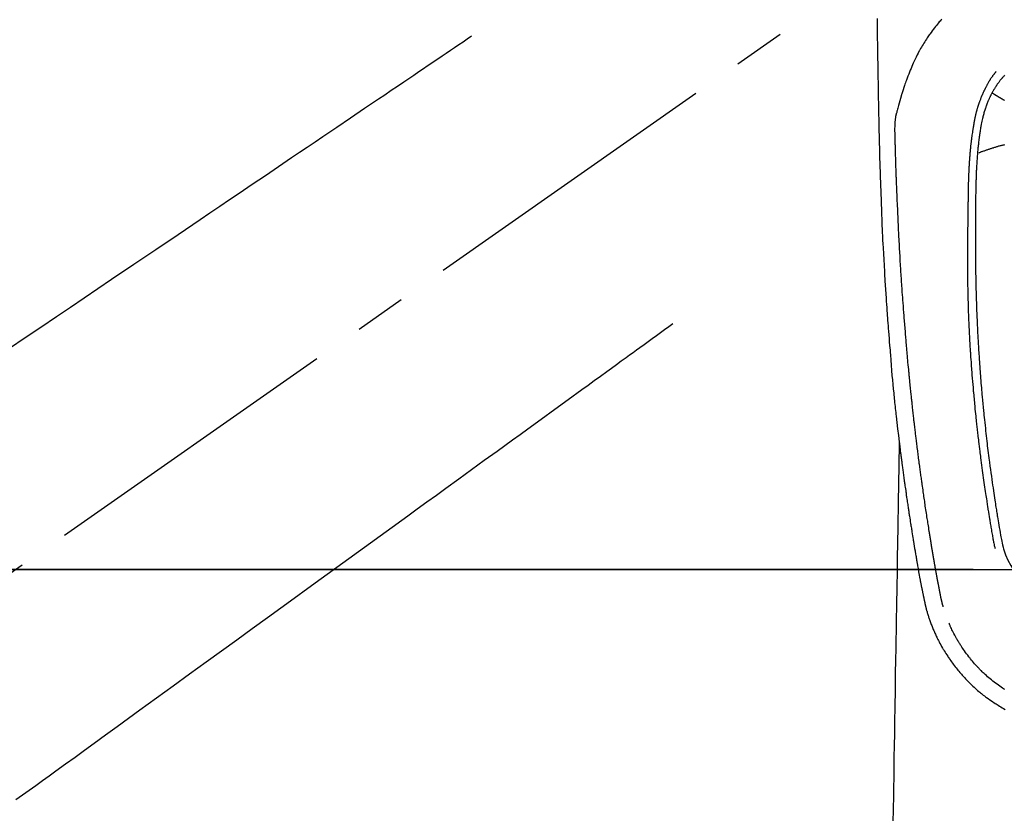
# Model space of a CAD drawing. Extents: x 0 to 26473, y -11045 to -2175.
# Drawn here: x 3048 to 3168, y -3941 to -3845 of the extents above; entities that cross this region are included whole.
import ezdxf

# ---------------------------------------------------------------- set-up
doc = ezdxf.new("R2010")
doc.units = 0
doc.header["$LTSCALE"] = 50
doc.header["$MEASUREMENT"] = 0
doc.linetypes.add('CENTER2', pattern=[1.125, 0.75, -0.125, 0.125, -0.125])
doc.linetypes.add('HIDDEN', pattern=[0.375, 0.25, -0.125])
doc.layers.get('0').update_dxf_attribs({"linetype": 'CONTINUOUS'})
doc.layers.get('DEFPOINTS').update_dxf_attribs({"color": 146, "linetype": 'CONTINUOUS'})
doc.layers.add('150-機器', color=8, linetype='CONTINUOUS')
doc.styles.add('KH001', font='txt')
doc.dimstyles.new('KH1xx015', dxfattribs={"dimscale": 10, "dimtxt": 3.8, "dimasz": 0.8, "dimexe": 0.3, "dimexo": 1.2, "dimgap": 0.5, "dimtad": 3, "dimdec": 1, "dimdsep": 46, "dimlunit": 6, "dimtxsty": 'KH001', "dimblk": 'DOT', "dimcen": 1, "dimdle": 1, "dimclrd": 256, "dimclre": 256, "dimclrt": 256, "dimadec": 0, "dimazin": 0, "dimtfac": 1, "dimtdec": 1, "dimtix": 1, "dimtmove": 2, "dimatfit": 3, "dimldrblk": 'CLOSEDBLANK', "dimfxl": 1, "dimtolj": 1, "dimtzin": 0, "dimlwd": -1, "dimlwe": -1, "dimarcsym": 0})

# ---------------------------------------------------------------- blocks, each defined once
blk = doc.blocks.new('_Dot')
at = {"color": 0, "linetype": 'ByBlock', "lineweight": -2}
blk.add_line((-0.5, 0), (-1, 0), dxfattribs=at)
at = {"color": 0, "linetype": 'ByBlock', "const_width": 0.5}
blk.add_lwpolyline([(-0.25, 0, 1), (0.25, 0, 1)], format="xyb", close=True, dxfattribs=at)
blk = doc.blocks.new('*D126')
at = {"layer": 'DEFPOINTS', "transparency": 16777216}
for p, q in [((3164.15, -3911.84), (3036.32, -3911.84)), ((3039.32, -3919.84), (3039.32, -4103.84)), ((3314.16, -4111.84), (3036.32, -4111.84))]:
    blk.add_line(p, q, dxfattribs=at)
at = {"layer": 'DEFPOINTS', "color": 0, "transparency": 16777216}
for p in [(3176.15, -3911.84), (3039.32, -4111.84), (3326.16, -4111.84)]:
    blk.add_point(p, dxfattribs=at)
at = {"layer": 'DEFPOINTS', "transparency": 16777216, "xscale": 8, "yscale": 8, "zscale": 8}
for p, rotation in [((3039.32, -3911.84), 90), ((3039.32, -4111.84), 270)]:
    blk.add_blockref('_Dot', p, dxfattribs=dict(at, rotation=rotation))
at = {"layer": 'DEFPOINTS', "transparency": 16777216, "insert": (3015.32, -4011.84), "char_height": 38, "attachment_point": 5, "rotation": 90, "style": 'KH001'}
blk.add_mtext('\\A1;200', dxfattribs=at)
blk = doc.blocks.new('_ClosedBlank')
at = {"color": 0, "linetype": 'ByBlock', "lineweight": -2}
for p, q in [((-1, 0.167), (0, 0)), ((-1, 0.167), (-1, -0.167)), ((0, 0), (-1, -0.167))]:
    blk.add_line(p, q, dxfattribs=at)
blk = doc.blocks.new('F402_H')
at = {"layer": '150-機器', "color": 13, "linetype": 'CENTER2'}
blk.add_line((0, 0), (-244.02, -170.86), dxfattribs=at)
at = {"layer": '150-機器', "color": 13, "linetype": 'Continuous'}
for points in [[(-24.04, -23.13), (-24.03, -23.55), (-24.03, -23.96), (-24.02, -24.38), (-24.02, -24.79), (-24.01, -25.53), (-24, -26.27), (-23.99, -27.01), (-23.97, -27.75), (-23.97, -28.11), (-23.96, -28.47), (-23.96, -28.83), (-23.95, -29.19), (-23.94, -29.77), (-23.93, -30.34), (-23.92, -30.91), (-23.91, -31.49), (-23.91, -31.97), (-23.9, -32.45), (-23.89, -32.92), (-23.88, -33.4), (-23.87, -33.89), (-23.86, -34.37), (-23.85, -34.85), (-23.84, -35.33), (-23.82, -36.03), (-23.81, -36.74), (-23.79, -37.44), (-23.77, -38.14), (-23.77, -38.33), (-23.77, -38.51), (-23.76, -38.7), (-23.76, -38.89), (-23.75, -39.14), (-23.75, -39.4), (-23.74, -39.66), (-23.73, -39.92), (-23.73, -40.25), (-23.72, -40.59), (-23.71, -40.93), (-23.69, -41.26), (-23.68, -41.7), (-23.67, -42.13), (-23.65, -42.56), (-23.64, -42.99), (-23.62, -43.51), (-23.6, -44.04), (-23.58, -44.56), (-23.56, -45.08), (-23.54, -45.71), (-23.52, -46.33), (-23.49, -46.95), (-23.47, -47.57), (-23.45, -47.96), (-23.44, -48.34), (-23.42, -48.73), (-23.4, -49.11), (-23.38, -49.59), (-23.36, -50.08), (-23.33, -50.56), (-23.31, -51.04), (-23.27, -51.75), (-23.23, -52.46), (-23.19, -53.18), (-23.15, -53.89), (-23.13, -54.18), (-23.12, -54.47), (-23.1, -54.76), (-23.08, -55.06), (-23.05, -55.58), (-23.02, -56.1), (-22.98, -56.62), (-22.95, -57.15), (-22.92, -57.53), (-22.89, -57.91), (-22.87, -58.3), (-22.84, -58.68), (-22.82, -58.97), (-22.8, -59.26), (-22.78, -59.55), (-22.75, -59.84), (-22.73, -60.17), (-22.7, -60.5), (-22.68, -60.84), (-22.65, -61.17), (-22.62, -61.61), (-22.58, -62.04), (-22.55, -62.47), (-22.51, -62.9), (-22.48, -63.19), (-22.46, -63.48), (-22.43, -63.76), (-22.41, -64.05), (-22.36, -64.68), (-22.32, -65.3), (-22.28, -65.93), (-22.23, -66.56), (-22.18, -67.1), (-22.13, -67.64), (-22.07, -68.17), (-22.01, -68.71), (-21.99, -68.93), (-21.97, -69.15), (-21.95, -69.38), (-21.92, -69.6), (-21.9, -69.84), (-21.87, -70.08), (-21.85, -70.32), (-21.82, -70.56), (-21.79, -70.8), (-21.77, -71.04), (-21.74, -71.27), (-21.71, -71.51), (-21.63, -72.29), (-21.54, -73.06), (-21.45, -73.84), (-21.35, -74.61), (-21.33, -74.77), (-21.31, -74.93), (-21.29, -75.1), (-21.27, -75.26), (-21.26, -75.36), (-21.25, -75.47), (-21.23, -75.57), (-21.22, -75.68), (-21.21, -75.79), (-21.19, -75.9), (-21.18, -76.01), (-21.16, -76.12), (-21.15, -76.22), (-21.14, -76.33), (-21.12, -76.43), (-21.11, -76.54), (-21.1, -76.63), (-21.08, -76.72), (-21.07, -76.82), (-21.06, -76.91), (-21.04, -77.03), (-21.03, -77.15), (-21.01, -77.28), (-21, -77.4), (-20.98, -77.54), (-20.96, -77.69), (-20.94, -77.83), (-20.92, -77.97), (-20.9, -78.13), (-20.88, -78.28), (-20.86, -78.43), (-20.84, -78.58), (-20.81, -78.76), (-20.79, -78.93), (-20.77, -79.1), (-20.74, -79.28), (-20.73, -79.4), (-20.71, -79.52), (-20.69, -79.65), (-20.67, -79.77), (-20.65, -79.96), (-20.62, -80.15), (-20.59, -80.34), (-20.56, -80.53), (-20.55, -80.63), (-20.54, -80.72), (-20.52, -80.82), (-20.51, -80.92), (-20.49, -81.03), (-20.48, -81.15), (-20.46, -81.27), (-20.44, -81.38), (-20.42, -81.56), (-20.39, -81.74), (-20.36, -81.92), (-20.34, -82.1), (-20.31, -82.25), (-20.29, -82.41), (-20.27, -82.56), (-20.24, -82.71), (-20.23, -82.82), (-20.21, -82.93), (-20.19, -83.04), (-20.18, -83.15), (-20.16, -83.28), (-20.14, -83.41), (-20.12, -83.54), (-20.1, -83.67), (-20.06, -83.89), (-20.03, -84.1), (-20, -84.32), (-19.96, -84.54), (-19.94, -84.68), (-19.92, -84.83), (-19.9, -84.97), (-19.87, -85.11), (-19.85, -85.23), (-19.83, -85.35), (-19.82, -85.47), (-19.8, -85.59), (-19.76, -85.82), (-19.72, -86.04), (-19.69, -86.27), (-19.65, -86.49), (-19.64, -86.55), (-19.63, -86.61), (-19.62, -86.67), (-19.61, -86.74), (-19.56, -87.02), (-19.52, -87.31), (-19.47, -87.6), (-19.42, -87.89), (-19.41, -87.95), (-19.4, -88), (-19.39, -88.06), (-19.38, -88.12), (-19.35, -88.28), (-19.33, -88.44), (-19.3, -88.59), (-19.28, -88.75), (-19.26, -88.84), (-19.24, -88.94), (-19.23, -89.03), (-19.21, -89.13), (-19.19, -89.24), (-19.17, -89.35), (-19.16, -89.45), (-19.14, -89.56), (-19.11, -89.71), (-19.09, -89.86), (-19.06, -90.01), (-19.03, -90.15), (-19.02, -90.22), (-19.01, -90.29), (-19, -90.36), (-18.99, -90.42), (-18.95, -90.64), (-18.91, -90.85), (-18.87, -91.07), (-18.83, -91.28), (-18.81, -91.37), (-18.79, -91.46), (-18.78, -91.55), (-18.76, -91.64), (-18.74, -91.73), (-18.72, -91.83), (-18.7, -91.93), (-18.69, -92.02), (-18.67, -92.09), (-18.66, -92.17), (-18.64, -92.24), (-18.63, -92.31), (-18.61, -92.41), (-18.59, -92.51), (-18.57, -92.61), (-18.55, -92.71), (-18.53, -92.79), (-18.52, -92.86), (-18.5, -92.93), (-18.49, -93.01), (-18.46, -93.11), (-18.44, -93.21), (-18.42, -93.32), (-18.4, -93.42), (-18.39, -93.47), (-18.38, -93.51), (-18.37, -93.56), (-18.36, -93.61), (-18.34, -93.7), (-18.32, -93.8), (-18.3, -93.89), (-18.28, -93.99), (-18.27, -94.04), (-18.26, -94.09), (-18.25, -94.14), (-18.24, -94.19), (-18.23, -94.25), (-18.21, -94.32), (-18.2, -94.38), (-18.18, -94.44), (-18.17, -94.49), (-18.16, -94.54), (-18.15, -94.59), (-18.14, -94.64), (-18.13, -94.68), (-18.12, -94.71), (-18.11, -94.74), (-18.1, -94.78), (-18.09, -94.81), (-18.08, -94.85), (-18.08, -94.88), (-18.07, -94.92)], [(-16.18, -23.2), (-16.28, -23.32), (-16.38, -23.44), (-16.48, -23.55), (-16.58, -23.67), (-16.7, -23.82), (-16.82, -23.97), (-16.94, -24.12), (-17.06, -24.27), (-17.2, -24.46), (-17.34, -24.64), (-17.47, -24.83), (-17.61, -25.02), (-17.69, -25.14), (-17.77, -25.26), (-17.85, -25.37), (-17.93, -25.49), (-18.04, -25.65), (-18.14, -25.8), (-18.24, -25.96), (-18.34, -26.12), (-18.44, -26.28), (-18.54, -26.45), (-18.64, -26.62), (-18.74, -26.79), (-18.78, -26.86), (-18.82, -26.93), (-18.86, -27.01), (-18.9, -27.08), (-19.03, -27.33), (-19.16, -27.57), (-19.29, -27.82), (-19.41, -28.07), (-19.49, -28.24), (-19.57, -28.41), (-19.65, -28.58), (-19.72, -28.75), (-19.82, -28.98), (-19.91, -29.2), (-20, -29.43), (-20.09, -29.66), (-20.19, -29.9), (-20.28, -30.14), (-20.37, -30.38), (-20.47, -30.62), (-20.53, -30.79), (-20.59, -30.95), (-20.65, -31.12), (-20.7, -31.29), (-20.79, -31.54), (-20.87, -31.79), (-20.95, -32.04), (-21.03, -32.29), (-21.05, -32.36), (-21.08, -32.44), (-21.1, -32.51), (-21.12, -32.59), (-21.2, -32.87), (-21.29, -33.16), (-21.37, -33.44), (-21.44, -33.73), (-21.48, -33.88), (-21.52, -34.03), (-21.56, -34.18), (-21.6, -34.33), (-21.62, -34.4), (-21.63, -34.48), (-21.65, -34.56), (-21.67, -34.63)], [(-9.57, -29.6), (-9.58, -29.62), (-9.59, -29.63), (-9.6, -29.64), (-9.62, -29.65), (-9.63, -29.68), (-9.65, -29.7), (-9.67, -29.72), (-9.69, -29.74), (-9.7, -29.76), (-9.72, -29.77), (-9.73, -29.79), (-9.75, -29.81), (-9.78, -29.85), (-9.81, -29.89), (-9.85, -29.93), (-9.88, -29.98), (-9.91, -30.02), (-9.95, -30.07), (-9.99, -30.12), (-10.02, -30.17), (-10.08, -30.26), (-10.15, -30.35), (-10.21, -30.44), (-10.27, -30.53), (-10.28, -30.56), (-10.3, -30.58), (-10.31, -30.6), (-10.33, -30.62), (-10.36, -30.67), (-10.38, -30.72), (-10.41, -30.77), (-10.44, -30.81), (-10.48, -30.89), (-10.52, -30.96), (-10.56, -31.03), (-10.6, -31.1), (-10.65, -31.18), (-10.69, -31.27), (-10.74, -31.35), (-10.78, -31.44), (-10.81, -31.48), (-10.83, -31.53), (-10.86, -31.58), (-10.88, -31.63), (-10.9, -31.67), (-10.93, -31.71), (-10.95, -31.75), (-10.97, -31.79), (-10.98, -31.83), (-11, -31.87), (-11.02, -31.9), (-11.04, -31.94), (-11.06, -32), (-11.09, -32.06), (-11.12, -32.12), (-11.15, -32.18), (-11.15, -32.19), (-11.16, -32.2), (-11.16, -32.21), (-11.17, -32.22), (-11.19, -32.27), (-11.21, -32.32), (-11.23, -32.37), (-11.25, -32.42), (-11.27, -32.46), (-11.3, -32.51), (-11.32, -32.56), (-11.34, -32.61), (-11.36, -32.66), (-11.38, -32.72), (-11.4, -32.77), (-11.42, -32.82), (-11.45, -32.9), (-11.48, -32.98), (-11.52, -33.06), (-11.55, -33.14), (-11.57, -33.22), (-11.6, -33.29), (-11.63, -33.37), (-11.65, -33.44), (-11.67, -33.48), (-11.68, -33.53), (-11.7, -33.57), (-11.71, -33.62), (-11.73, -33.67), (-11.75, -33.72), (-11.76, -33.76), (-11.78, -33.81), (-11.79, -33.86), (-11.81, -33.91), (-11.82, -33.96), (-11.84, -34.01), (-11.85, -34.08), (-11.87, -34.14), (-11.89, -34.21), (-11.91, -34.27), (-11.92, -34.32), (-11.93, -34.36), (-11.95, -34.4), (-11.96, -34.45), (-11.97, -34.48), (-11.97, -34.51), (-11.98, -34.55), (-11.99, -34.58), (-12.01, -34.64), (-12.02, -34.69), (-12.03, -34.75), (-12.05, -34.8), (-12.06, -34.85), (-12.07, -34.9), (-12.08, -34.95), (-12.09, -35), (-12.11, -35.06), (-12.12, -35.12), (-12.13, -35.18), (-12.15, -35.25), (-12.16, -35.3), (-12.17, -35.36), (-12.18, -35.42), (-12.19, -35.48), (-12.2, -35.51), (-12.21, -35.55), (-12.22, -35.59), (-12.22, -35.63), (-12.24, -35.69), (-12.25, -35.74), (-12.26, -35.8), (-12.27, -35.86), (-12.29, -35.98), (-12.31, -36.1), (-12.33, -36.22), (-12.35, -36.34), (-12.36, -36.41), (-12.37, -36.48), (-12.39, -36.55), (-12.4, -36.63), (-12.41, -36.68), (-12.41, -36.73), (-12.42, -36.78), (-12.43, -36.83), (-12.45, -37), (-12.48, -37.17), (-12.5, -37.34), (-12.53, -37.51), (-12.54, -37.62), (-12.56, -37.74), (-12.57, -37.85), (-12.58, -37.96), (-12.59, -38.05), (-12.6, -38.13), (-12.61, -38.21), (-12.62, -38.3), (-12.63, -38.37), (-12.64, -38.44), (-12.65, -38.51), (-12.66, -38.58), (-12.67, -38.7), (-12.68, -38.82), (-12.69, -38.94), (-12.7, -39.06), (-12.71, -39.14), (-12.72, -39.22), (-12.73, -39.3), (-12.73, -39.38), (-12.74, -39.45), (-12.74, -39.52), (-12.75, -39.59), (-12.76, -39.66), (-12.77, -39.78), (-12.77, -39.89), (-12.78, -40.01), (-12.79, -40.12), (-12.8, -40.19), (-12.8, -40.26), (-12.81, -40.34), (-12.81, -40.41), (-12.82, -40.54), (-12.83, -40.68), (-12.84, -40.82), (-12.85, -40.95), (-12.85, -41.07), (-12.86, -41.18), (-12.86, -41.3), (-12.87, -41.41), (-12.88, -41.53), (-12.88, -41.65), (-12.89, -41.77), (-12.89, -41.89), (-12.9, -41.98), (-12.9, -42.06), (-12.9, -42.14), (-12.91, -42.23), (-12.91, -42.35), (-12.92, -42.47), (-12.92, -42.58), (-12.92, -42.7), (-12.93, -42.78), (-12.93, -42.86), (-12.93, -42.94), (-12.93, -43.01), (-12.94, -43.09), (-12.94, -43.17), (-12.94, -43.25), (-12.94, -43.33), (-12.94, -43.39), (-12.95, -43.45), (-12.95, -43.5), (-12.95, -43.56), (-12.95, -43.61), (-12.95, -43.66), (-12.95, -43.71), (-12.95, -43.75), (-12.96, -43.83), (-12.96, -43.91), (-12.96, -43.99), (-12.96, -44.07), (-12.96, -44.11), (-12.96, -44.16), (-12.96, -44.21), (-12.97, -44.26), (-12.97, -44.33), (-12.97, -44.4), (-12.97, -44.47), (-12.97, -44.54), (-12.97, -44.66), (-12.97, -44.78), (-12.98, -44.9), (-12.98, -45.02), (-12.98, -45.12), (-12.98, -45.22), (-12.98, -45.31), (-12.98, -45.41), (-12.99, -45.5), (-12.99, -45.6), (-12.99, -45.69), (-12.99, -45.79), (-12.99, -45.87), (-12.99, -45.95), (-12.99, -46.03), (-12.99, -46.1), (-12.99, -46.16), (-12.99, -46.21), (-12.99, -46.27), (-13, -46.32), (-13, -46.4), (-13, -46.48), (-13, -46.55), (-13, -46.63), (-13, -46.86), (-13.01, -47.08), (-13.01, -47.31), (-13.01, -47.54), (-13.01, -47.6), (-13.01, -47.66), (-13.01, -47.72), (-13.01, -47.78), (-13.02, -47.99), (-13.02, -48.19), (-13.02, -48.39), (-13.03, -48.6), (-13.03, -48.79), (-13.03, -48.97), (-13.04, -49.16), (-13.04, -49.35), (-13.04, -49.49), (-13.05, -49.64), (-13.05, -49.78), (-13.05, -49.92), (-13.05, -50.01), (-13.05, -50.09), (-13.05, -50.17), (-13.05, -50.26), (-13.05, -50.45), (-13.06, -50.64), (-13.06, -50.84), (-13.06, -51.03), (-13.06, -51.11), (-13.06, -51.2), (-13.06, -51.28), (-13.06, -51.37), (-13.06, -51.51), (-13.06, -51.66), (-13.06, -51.8), (-13.06, -51.94), (-13.06, -52.07), (-13.06, -52.2), (-13.06, -52.33), (-13.06, -52.46), (-13.06, -52.65), (-13.06, -52.85), (-13.06, -53.04), (-13.06, -53.23), (-13.06, -53.47), (-13.05, -53.71), (-13.05, -53.95), (-13.05, -54.19), (-13.05, -54.25), (-13.05, -54.31), (-13.05, -54.36), (-13.05, -54.42), (-13.04, -54.71), (-13.04, -55), (-13.03, -55.29), (-13.03, -55.58), (-13.03, -55.74), (-13.02, -55.89), (-13.02, -56.05), (-13.02, -56.2), (-13.01, -56.45), (-13, -56.7), (-13, -56.95), (-12.99, -57.21), (-12.99, -57.41), (-12.98, -57.61), (-12.97, -57.82), (-12.97, -58.02), (-12.96, -58.24), (-12.95, -58.45), (-12.94, -58.67), (-12.94, -58.88), (-12.93, -59.13), (-12.92, -59.38), (-12.91, -59.63), (-12.9, -59.88), (-12.89, -60.09), (-12.88, -60.29), (-12.87, -60.5), (-12.86, -60.7), (-12.85, -60.91), (-12.84, -61.11), (-12.83, -61.31), (-12.82, -61.52), (-12.81, -61.79), (-12.79, -62.07), (-12.78, -62.34), (-12.76, -62.62), (-12.75, -62.85), (-12.74, -63.07), (-12.72, -63.3), (-12.71, -63.52), (-12.7, -63.64), (-12.69, -63.76), (-12.69, -63.88), (-12.68, -64), (-12.66, -64.31), (-12.64, -64.62), (-12.61, -64.93), (-12.59, -65.25), (-12.58, -65.46), (-12.56, -65.68), (-12.55, -65.89), (-12.53, -66.11), (-12.52, -66.21), (-12.51, -66.31), (-12.51, -66.41), (-12.5, -66.51), (-12.47, -66.89), (-12.44, -67.27), (-12.41, -67.65), (-12.37, -68.02), (-12.36, -68.16), (-12.35, -68.31), (-12.34, -68.45), (-12.33, -68.59), (-12.29, -69.03), (-12.24, -69.48), (-12.2, -69.92), (-12.16, -70.37), (-12.13, -70.65), (-12.1, -70.94), (-12.07, -71.23), (-12.04, -71.52), (-12.02, -71.74), (-12, -71.95), (-11.97, -72.17), (-11.95, -72.39), (-11.93, -72.55), (-11.91, -72.72), (-11.89, -72.89), (-11.88, -73.05), (-11.86, -73.23), (-11.84, -73.41), (-11.81, -73.59), (-11.79, -73.76), (-11.77, -73.97), (-11.75, -74.17), (-11.72, -74.38), (-11.7, -74.58), (-11.66, -74.88), (-11.63, -75.18), (-11.59, -75.48), (-11.55, -75.78), (-11.53, -75.97), (-11.5, -76.17), (-11.48, -76.36), (-11.45, -76.55), (-11.41, -76.86), (-11.37, -77.17), (-11.33, -77.48), (-11.29, -77.79), (-11.25, -78.09), (-11.21, -78.39), (-11.17, -78.69), (-11.13, -78.99), (-11.08, -79.28), (-11.04, -79.56), (-11, -79.85), (-10.96, -80.14), (-10.92, -80.4), (-10.89, -80.65), (-10.85, -80.91), (-10.81, -81.17), (-10.78, -81.37), (-10.75, -81.57), (-10.71, -81.78), (-10.68, -81.98), (-10.66, -82.13), (-10.64, -82.28), (-10.61, -82.43), (-10.59, -82.58), (-10.58, -82.66), (-10.56, -82.75), (-10.55, -82.84), (-10.53, -82.93), (-10.49, -83.19), (-10.45, -83.45), (-10.41, -83.71), (-10.37, -83.97), (-10.34, -84.12), (-10.32, -84.27), (-10.29, -84.42), (-10.27, -84.57), (-10.24, -84.72), (-10.22, -84.87), (-10.19, -85.02), (-10.17, -85.17), (-10.14, -85.34), (-10.11, -85.52), (-10.08, -85.69), (-10.05, -85.87), (-10.02, -86.01), (-10, -86.15), (-9.97, -86.29), (-9.95, -86.43), (-9.93, -86.53), (-9.91, -86.63), (-9.89, -86.72), (-9.87, -86.82), (-9.84, -86.96), (-9.81, -87.1), (-9.78, -87.23), (-9.74, -87.37), (-9.73, -87.42), (-9.71, -87.48), (-9.7, -87.53), (-9.68, -87.59)], [(-8.53, -30.04), (-8.58, -30.09), (-8.63, -30.15), (-8.68, -30.21), (-8.73, -30.26), (-8.77, -30.3), (-8.81, -30.35), (-8.84, -30.39), (-8.88, -30.43), (-8.93, -30.5), (-8.99, -30.57), (-9.05, -30.64), (-9.1, -30.71), (-9.15, -30.77), (-9.2, -30.83), (-9.24, -30.9), (-9.29, -30.96), (-9.32, -31), (-9.35, -31.05), (-9.39, -31.09), (-9.42, -31.14), (-9.46, -31.19), (-9.49, -31.25), (-9.53, -31.3), (-9.56, -31.35), (-9.57, -31.36), (-9.58, -31.38), (-9.59, -31.39), (-9.59, -31.4), (-9.64, -31.47), (-9.68, -31.54), (-9.73, -31.61), (-9.77, -31.68), (-9.8, -31.72), (-9.83, -31.77), (-9.85, -31.82), (-9.88, -31.86), (-9.92, -31.93), (-9.96, -32), (-10, -32.06), (-10.03, -32.13), (-10.05, -32.16), (-10.06, -32.19), (-10.08, -32.21), (-10.09, -32.24), (-10.12, -32.3), (-10.15, -32.36), (-10.19, -32.42), (-10.22, -32.48), (-10.24, -32.54), (-10.27, -32.59), (-10.3, -32.65), (-10.32, -32.71), (-10.36, -32.78), (-10.39, -32.85), (-10.42, -32.92), (-10.46, -32.99), (-10.48, -33.06), (-10.51, -33.12), (-10.54, -33.18), (-10.56, -33.24), (-10.59, -33.3), (-10.61, -33.36), (-10.63, -33.42), (-10.66, -33.47), (-10.68, -33.53), (-10.7, -33.59), (-10.72, -33.64), (-10.74, -33.7), (-10.76, -33.75), (-10.78, -33.81), (-10.8, -33.86), (-10.82, -33.91), (-10.83, -33.96), (-10.85, -34.02), (-10.87, -34.07), (-10.89, -34.12), (-10.91, -34.19), (-10.93, -34.25), (-10.95, -34.32), (-10.97, -34.38), (-11.01, -34.5), (-11.04, -34.62), (-11.07, -34.73), (-11.1, -34.85), (-11.13, -34.96), (-11.16, -35.08), (-11.19, -35.19), (-11.22, -35.3), (-11.26, -35.47), (-11.3, -35.64), (-11.33, -35.81), (-11.36, -35.97), (-11.39, -36.09), (-11.41, -36.2), (-11.43, -36.32), (-11.45, -36.43), (-11.47, -36.57), (-11.49, -36.72), (-11.51, -36.86), (-11.54, -37), (-11.56, -37.13), (-11.57, -37.26), (-11.59, -37.4), (-11.61, -37.53), (-11.62, -37.6), (-11.63, -37.67), (-11.64, -37.74), (-11.65, -37.82), (-11.67, -37.98), (-11.69, -38.14), (-11.71, -38.3), (-11.72, -38.46), (-11.74, -38.6), (-11.75, -38.74), (-11.77, -38.87), (-11.78, -39.01), (-11.79, -39.15), (-11.81, -39.29), (-11.82, -39.43), (-11.83, -39.57), (-11.84, -39.69), (-11.85, -39.82), (-11.86, -39.94), (-11.87, -40.06), (-11.88, -40.23), (-11.89, -40.39), (-11.9, -40.55), (-11.91, -40.71), (-11.92, -40.87), (-11.93, -41.03), (-11.94, -41.2), (-11.95, -41.36), (-11.96, -41.46), (-11.96, -41.56), (-11.97, -41.66), (-11.97, -41.76), (-11.98, -41.93), (-11.98, -42.1), (-11.99, -42.27), (-12, -42.44), (-12, -42.57), (-12, -42.7), (-12.01, -42.83), (-12.01, -42.97), (-12.02, -43.22), (-12.03, -43.48), (-12.03, -43.73), (-12.04, -43.99), (-12.04, -44.19), (-12.04, -44.4), (-12.05, -44.6), (-12.05, -44.81), (-12.05, -44.96), (-12.05, -45.11), (-12.05, -45.26), (-12.05, -45.41), (-12.05, -45.63), (-12.05, -45.85), (-12.06, -46.07), (-12.06, -46.29), (-12.06, -46.41), (-12.06, -46.53), (-12.06, -46.65), (-12.06, -46.77), (-12.06, -46.87), (-12.06, -46.97), (-12.06, -47.06), (-12.06, -47.16), (-12.06, -47.29), (-12.06, -47.42), (-12.06, -47.55), (-12.06, -47.68), (-12.06, -47.87), (-12.06, -48.06), (-12.06, -48.25), (-12.06, -48.45), (-12.06, -48.49), (-12.06, -48.53), (-12.06, -48.57), (-12.06, -48.62), (-12.06, -48.88), (-12.06, -49.15), (-12.07, -49.42), (-12.07, -49.68), (-12.07, -49.83), (-12.07, -49.97), (-12.07, -50.12), (-12.07, -50.26), (-12.07, -50.42), (-12.07, -50.57), (-12.07, -50.73), (-12.07, -50.88), (-12.07, -51.03), (-12.07, -51.17), (-12.07, -51.31), (-12.07, -51.45), (-12.07, -51.59), (-12.07, -51.72), (-12.07, -51.85), (-12.07, -51.98), (-12.07, -52.09), (-12.07, -52.2), (-12.07, -52.31), (-12.07, -52.42), (-12.07, -52.6), (-12.07, -52.78), (-12.06, -52.95), (-12.06, -53.13), (-12.06, -53.35), (-12.06, -53.56), (-12.05, -53.78), (-12.05, -53.99), (-12.05, -54.21), (-12.04, -54.43), (-12.04, -54.64), (-12.04, -54.86), (-12.03, -54.94), (-12.03, -55.02), (-12.03, -55.1), (-12.03, -55.18), (-12.03, -55.34), (-12.02, -55.5), (-12.02, -55.66), (-12.02, -55.82), (-12.01, -55.98), (-12.01, -56.15), (-12, -56.32), (-12, -56.49), (-11.99, -56.65), (-11.99, -56.81), (-11.99, -56.97), (-11.98, -57.13), (-11.97, -57.4), (-11.96, -57.67), (-11.95, -57.94), (-11.94, -58.21), (-11.94, -58.34), (-11.94, -58.47), (-11.93, -58.6), (-11.93, -58.73), (-11.92, -58.93), (-11.91, -59.14), (-11.9, -59.34), (-11.89, -59.55), (-11.88, -59.74), (-11.88, -59.93), (-11.87, -60.12), (-11.86, -60.32), (-11.85, -60.5), (-11.84, -60.68), (-11.83, -60.86), (-11.82, -61.04), (-11.81, -61.36), (-11.79, -61.68), (-11.77, -62), (-11.76, -62.33), (-11.75, -62.48), (-11.74, -62.63), (-11.73, -62.79), (-11.72, -62.94), (-11.7, -63.21), (-11.69, -63.47), (-11.67, -63.74), (-11.65, -64), (-11.64, -64.15), (-11.63, -64.31), (-11.62, -64.46), (-11.61, -64.61), (-11.59, -64.9), (-11.57, -65.19), (-11.55, -65.48), (-11.53, -65.77), (-11.51, -66.05), (-11.49, -66.33), (-11.47, -66.6), (-11.45, -66.88), (-11.42, -67.18), (-11.4, -67.47), (-11.37, -67.77), (-11.35, -68.07), (-11.33, -68.33), (-11.3, -68.6), (-11.28, -68.86), (-11.26, -69.13), (-11.22, -69.56), (-11.18, -69.99), (-11.13, -70.42), (-11.09, -70.85), (-11.07, -71.12), (-11.04, -71.39), (-11.01, -71.67), (-10.98, -71.94), (-10.95, -72.28), (-10.91, -72.62), (-10.87, -72.96), (-10.84, -73.29), (-10.8, -73.6), (-10.77, -73.91), (-10.73, -74.22), (-10.69, -74.53), (-10.66, -74.82), (-10.63, -75.1), (-10.59, -75.39), (-10.56, -75.68), (-10.52, -75.98), (-10.48, -76.28), (-10.44, -76.58), (-10.4, -76.88), (-10.38, -77.06), (-10.36, -77.24), (-10.33, -77.42), (-10.31, -77.6), (-10.26, -78), (-10.2, -78.41), (-10.14, -78.81), (-10.09, -79.22), (-10.04, -79.56), (-9.99, -79.89), (-9.94, -80.23), (-9.89, -80.57), (-9.85, -80.85), (-9.8, -81.14), (-9.76, -81.43), (-9.72, -81.72), (-9.68, -81.93), (-9.65, -82.15), (-9.62, -82.36), (-9.58, -82.58), (-9.56, -82.75), (-9.53, -82.91), (-9.5, -83.08), (-9.47, -83.25), (-9.45, -83.37), (-9.44, -83.49), (-9.42, -83.61), (-9.4, -83.73), (-9.35, -83.98), (-9.31, -84.23), (-9.27, -84.48), (-9.23, -84.74), (-9.17, -85.05), (-9.12, -85.36), (-9.06, -85.67), (-9.01, -85.98), (-8.98, -86.16), (-8.95, -86.33), (-8.92, -86.51), (-8.88, -86.69), (-8.83, -86.93), (-8.78, -87.17), (-8.72, -87.42), (-8.65, -87.66)], [(-8.55, -33.1), (-8.57, -33.09), (-8.58, -33.08), (-8.6, -33.07), (-8.62, -33.06), (-8.63, -33.05), (-8.65, -33.04), (-8.66, -33.03), (-8.68, -33.02), (-8.7, -33.02), (-8.71, -33.01), (-8.73, -33), (-8.74, -32.99), (-8.76, -32.98), (-8.78, -32.97), (-8.79, -32.96), (-8.81, -32.95), (-8.82, -32.94), (-8.84, -32.93), (-8.86, -32.93), (-8.87, -32.92), (-8.89, -32.91), (-8.9, -32.9), (-8.92, -32.89), (-8.94, -32.88), (-8.95, -32.87), (-8.97, -32.86), (-8.98, -32.85), (-9, -32.84), (-9.01, -32.83), (-9.03, -32.82), (-9.05, -32.82), (-9.06, -32.81), (-9.08, -32.8), (-9.09, -32.79), (-9.11, -32.78), (-9.12, -32.77), (-9.14, -32.76), (-9.16, -32.75), (-9.17, -32.74), (-9.19, -32.73), (-9.2, -32.73), (-9.22, -32.72), (-9.23, -32.71), (-9.25, -32.7), (-9.26, -32.69), (-9.28, -32.68), (-9.29, -32.67), (-9.31, -32.66), (-9.33, -32.65), (-9.34, -32.64), (-9.36, -32.63), (-9.37, -32.62), (-9.39, -32.61), (-9.4, -32.6), (-9.42, -32.6), (-9.43, -32.59), (-9.45, -32.58), (-9.46, -32.57), (-9.48, -32.56), (-9.49, -32.55), (-9.51, -32.54), (-9.52, -32.53), (-9.54, -32.52), (-9.55, -32.51), (-9.57, -32.5), (-9.58, -32.49), (-9.6, -32.48), (-9.61, -32.47), (-9.63, -32.46), (-9.64, -32.46), (-9.66, -32.45), (-9.67, -32.44), (-9.69, -32.43), (-9.7, -32.42), (-9.72, -32.41), (-9.73, -32.4), (-9.75, -32.39), (-9.76, -32.38), (-9.78, -32.37), (-9.79, -32.36), (-9.81, -32.35), (-9.82, -32.34), (-9.84, -32.33), (-9.85, -32.32), (-9.87, -32.31), (-9.88, -32.3), (-9.9, -32.3), (-9.91, -32.29), (-9.93, -32.28), (-9.94, -32.27), (-9.95, -32.26), (-9.97, -32.25), (-9.98, -32.24), (-10, -32.23), (-10.01, -32.22), (-10.03, -32.21)], [(-16, -94.68), (-16.01, -94.64), (-16.02, -94.59), (-16.04, -94.55), (-16.05, -94.51), (-16.05, -94.48), (-16.06, -94.45), (-16.07, -94.43), (-16.07, -94.4), (-16.08, -94.37), (-16.09, -94.34), (-16.1, -94.31), (-16.11, -94.27), (-16.11, -94.24), (-16.12, -94.21), (-16.13, -94.18), (-16.14, -94.14), (-16.15, -94.1), (-16.16, -94.07), (-16.17, -94.03), (-16.18, -93.99), (-16.18, -93.95), (-16.19, -93.92), (-16.2, -93.89), (-16.2, -93.86), (-16.21, -93.82), (-16.22, -93.78), (-16.23, -93.74), (-16.24, -93.7), (-16.25, -93.67), (-16.25, -93.64), (-16.26, -93.61), (-16.27, -93.58), (-16.27, -93.54), (-16.28, -93.51), (-16.29, -93.47), (-16.3, -93.44), (-16.31, -93.37), (-16.32, -93.31), (-16.33, -93.25), (-16.34, -93.19), (-16.35, -93.14), (-16.36, -93.1), (-16.37, -93.05), (-16.38, -93), (-16.39, -92.96), (-16.4, -92.91), (-16.41, -92.87), (-16.41, -92.82), (-16.42, -92.77), (-16.43, -92.73), (-16.44, -92.68), (-16.45, -92.64), (-16.46, -92.58), (-16.47, -92.52), (-16.48, -92.47), (-16.49, -92.41), (-16.5, -92.36), (-16.51, -92.31), (-16.52, -92.26), (-16.53, -92.21), (-16.54, -92.14), (-16.56, -92.07), (-16.57, -92.01), (-16.58, -91.94), (-16.59, -91.89), (-16.6, -91.84), (-16.61, -91.79), (-16.62, -91.74), (-16.63, -91.7), (-16.64, -91.66), (-16.65, -91.62), (-16.65, -91.58), (-16.66, -91.53), (-16.67, -91.49), (-16.68, -91.44), (-16.69, -91.4), (-16.7, -91.36), (-16.7, -91.32), (-16.71, -91.29), (-16.72, -91.25), (-16.72, -91.21), (-16.73, -91.17), (-16.74, -91.13), (-16.74, -91.1), (-16.75, -91.07), (-16.76, -91.03), (-16.76, -91), (-16.77, -90.97), (-16.78, -90.89), (-16.8, -90.81), (-16.81, -90.73), (-16.83, -90.65), (-16.83, -90.63), (-16.84, -90.61), (-16.84, -90.59), (-16.84, -90.57), (-16.85, -90.52), (-16.86, -90.47), (-16.87, -90.42), (-16.88, -90.37), (-16.89, -90.32), (-16.9, -90.27), (-16.91, -90.22), (-16.91, -90.17), (-16.92, -90.14), (-16.93, -90.1), (-16.93, -90.06), (-16.94, -90.02), (-16.95, -89.99), (-16.95, -89.97), (-16.96, -89.94), (-16.96, -89.91), (-16.97, -89.86), (-16.98, -89.82), (-16.99, -89.77), (-16.99, -89.72), (-17.01, -89.66), (-17.02, -89.59), (-17.03, -89.53), (-17.04, -89.47), (-17.05, -89.43), (-17.05, -89.38), (-17.06, -89.34), (-17.07, -89.3), (-17.07, -89.26), (-17.08, -89.22), (-17.09, -89.19), (-17.09, -89.15), (-17.1, -89.12), (-17.1, -89.09), (-17.11, -89.05), (-17.11, -89.02), (-17.12, -88.99), (-17.12, -88.96), (-17.13, -88.93), (-17.14, -88.9), (-17.14, -88.86), (-17.15, -88.82), (-17.16, -88.78), (-17.16, -88.74), (-17.17, -88.71), (-17.17, -88.67), (-17.18, -88.64), (-17.19, -88.6), (-17.19, -88.56), (-17.2, -88.52), (-17.21, -88.48), (-17.21, -88.44), (-17.22, -88.41), (-17.22, -88.38), (-17.23, -88.35), (-17.23, -88.32), (-17.24, -88.28), (-17.25, -88.23), (-17.26, -88.19), (-17.26, -88.14), (-17.27, -88.1), (-17.28, -88.05), (-17.29, -88.01), (-17.29, -87.96), (-17.3, -87.92), (-17.31, -87.88), (-17.31, -87.84), (-17.32, -87.8), (-17.33, -87.75), (-17.34, -87.71), (-17.34, -87.67), (-17.35, -87.63), (-17.36, -87.58), (-17.36, -87.54), (-17.37, -87.5), (-17.38, -87.46), (-17.38, -87.43), (-17.39, -87.4), (-17.39, -87.37), (-17.4, -87.34), (-17.4, -87.3), (-17.41, -87.27), (-17.41, -87.23), (-17.42, -87.19), (-17.43, -87.15), (-17.43, -87.12), (-17.44, -87.08), (-17.45, -87.04), (-17.45, -87.01), (-17.46, -86.97), (-17.46, -86.94), (-17.47, -86.9), (-17.48, -86.86), (-17.48, -86.83), (-17.49, -86.79), (-17.49, -86.75), (-17.5, -86.71), (-17.51, -86.66), (-17.51, -86.62), (-17.52, -86.57), (-17.53, -86.54), (-17.53, -86.51), (-17.54, -86.47), (-17.54, -86.44), (-17.55, -86.41), (-17.55, -86.38), (-17.56, -86.34), (-17.56, -86.31), (-17.57, -86.28), (-17.57, -86.25), (-17.58, -86.22), (-17.58, -86.19), (-17.59, -86.15), (-17.6, -86.12), (-17.6, -86.08), (-17.61, -86.04), (-17.61, -86), (-17.62, -85.96), (-17.63, -85.93), (-17.63, -85.89), (-17.64, -85.87), (-17.64, -85.84), (-17.65, -85.81), (-17.65, -85.78), (-17.66, -85.74), (-17.66, -85.7), (-17.67, -85.66), (-17.68, -85.62), (-17.68, -85.59), (-17.69, -85.55), (-17.69, -85.52), (-17.7, -85.49), (-17.73, -85.28), (-17.76, -85.06), (-17.8, -84.85), (-17.83, -84.63), (-17.86, -84.46), (-17.88, -84.29), (-17.91, -84.12), (-17.94, -83.96), (-17.97, -83.74), (-18, -83.53), (-18.04, -83.31), (-18.07, -83.1), (-18.1, -82.88), (-18.13, -82.67), (-18.17, -82.45), (-18.2, -82.24), (-18.23, -82.04), (-18.25, -81.85), (-18.28, -81.66), (-18.31, -81.46), (-18.34, -81.27), (-18.37, -81.08), (-18.39, -80.89), (-18.42, -80.69), (-18.45, -80.47), (-18.49, -80.25), (-18.52, -80.03), (-18.55, -79.81), (-18.57, -79.66), (-18.59, -79.51), (-18.61, -79.35), (-18.63, -79.2), (-18.65, -79.04), (-18.68, -78.89), (-18.7, -78.73), (-18.72, -78.57), (-18.74, -78.41), (-18.77, -78.24), (-18.79, -78.07), (-18.81, -77.91), (-18.83, -77.74), (-18.85, -77.57), (-18.88, -77.4), (-18.9, -77.24), (-18.93, -77.03), (-18.95, -76.83), (-18.98, -76.62), (-19.01, -76.42), (-19.03, -76.24), (-19.05, -76.06), (-19.08, -75.89), (-19.1, -75.71), (-19.12, -75.51), (-19.15, -75.32), (-19.17, -75.13), (-19.2, -74.94), (-19.22, -74.77), (-19.24, -74.6), (-19.26, -74.44), (-19.28, -74.27), (-19.29, -74.13), (-19.31, -73.98), (-19.33, -73.84), (-19.35, -73.7), (-19.37, -73.54), (-19.38, -73.39), (-19.4, -73.23), (-19.42, -73.08), (-19.44, -72.91), (-19.46, -72.74), (-19.48, -72.57), (-19.5, -72.4), (-19.52, -72.27), (-19.53, -72.14), (-19.55, -72.01), (-19.56, -71.88), (-19.58, -71.71), (-19.6, -71.54), (-19.62, -71.37), (-19.64, -71.21), (-19.66, -71.04), (-19.67, -70.87), (-19.69, -70.7), (-19.71, -70.53), (-19.73, -70.39), (-19.74, -70.24), (-19.76, -70.1), (-19.77, -69.96), (-19.79, -69.81), (-19.81, -69.67), (-19.82, -69.53), (-19.84, -69.39), (-19.85, -69.23), (-19.87, -69.08), (-19.88, -68.92), (-19.9, -68.77), (-19.92, -68.58), (-19.94, -68.39), (-19.96, -68.2), (-19.98, -68.01), (-20, -67.81), (-20.02, -67.61), (-20.04, -67.4), (-20.06, -67.2), (-20.07, -67.1), (-20.08, -67.01), (-20.09, -66.91), (-20.1, -66.81), (-20.11, -66.7), (-20.12, -66.6), (-20.13, -66.49), (-20.14, -66.38), (-20.15, -66.25), (-20.17, -66.11), (-20.18, -65.97), (-20.19, -65.84), (-20.22, -65.54), (-20.25, -65.24), (-20.28, -64.93), (-20.3, -64.63), (-20.32, -64.47), (-20.33, -64.3), (-20.35, -64.13), (-20.36, -63.97), (-20.38, -63.72), (-20.4, -63.48), (-20.43, -63.23), (-20.45, -62.99), (-20.46, -62.88), (-20.47, -62.76), (-20.48, -62.65), (-20.49, -62.54), (-20.5, -62.36), (-20.52, -62.19), (-20.53, -62.01), (-20.55, -61.83), (-20.57, -61.6), (-20.58, -61.37), (-20.6, -61.13), (-20.62, -60.9), (-20.64, -60.68), (-20.66, -60.46), (-20.68, -60.24), (-20.7, -60.02), (-20.71, -59.83), (-20.73, -59.64), (-20.74, -59.45), (-20.76, -59.26), (-20.79, -58.88), (-20.81, -58.49), (-20.84, -58.11), (-20.87, -57.72), (-20.9, -57.39), (-20.92, -57.06), (-20.94, -56.73), (-20.97, -56.4), (-20.98, -56.16), (-21, -55.92), (-21.02, -55.68), (-21.03, -55.44), (-21.05, -55.2), (-21.07, -54.96), (-21.08, -54.72), (-21.1, -54.48), (-21.11, -54.24), (-21.13, -53.99), (-21.14, -53.75), (-21.16, -53.51), (-21.18, -53.25), (-21.19, -52.99), (-21.21, -52.73), (-21.22, -52.47), (-21.24, -52.21), (-21.25, -51.95), (-21.27, -51.69), (-21.28, -51.43), (-21.3, -51.21), (-21.31, -50.99), (-21.32, -50.77), (-21.33, -50.56), (-21.35, -50.27), (-21.36, -49.97), (-21.38, -49.68), (-21.39, -49.39), (-21.4, -49.15), (-21.42, -48.92), (-21.43, -48.68), (-21.44, -48.44), (-21.45, -48.18), (-21.46, -47.92), (-21.47, -47.67), (-21.48, -47.41), (-21.49, -47.19), (-21.5, -46.98), (-21.51, -46.76), (-21.52, -46.55), (-21.52, -46.47), (-21.52, -46.4), (-21.53, -46.32), (-21.53, -46.25), (-21.54, -45.94), (-21.56, -45.62), (-21.58, -45.31), (-21.59, -45), (-21.6, -44.82), (-21.61, -44.65), (-21.61, -44.48), (-21.62, -44.31), (-21.63, -44.12), (-21.63, -43.93), (-21.64, -43.74), (-21.65, -43.54), (-21.66, -43.38), (-21.66, -43.21), (-21.67, -43.05), (-21.68, -42.88), (-21.68, -42.76), (-21.69, -42.64), (-21.69, -42.52), (-21.7, -42.4), (-21.7, -42.18), (-21.71, -41.97), (-21.72, -41.76), (-21.73, -41.55), (-21.73, -41.4), (-21.74, -41.25), (-21.74, -41.11), (-21.75, -40.96), (-21.75, -40.77), (-21.76, -40.58), (-21.76, -40.39), (-21.77, -40.2), (-21.77, -40.03), (-21.78, -39.87), (-21.78, -39.7), (-21.79, -39.53), (-21.79, -39.44), (-21.79, -39.34), (-21.8, -39.25), (-21.8, -39.15), (-21.8, -39), (-21.81, -38.86), (-21.81, -38.71), (-21.81, -38.57), (-21.82, -38.47), (-21.82, -38.38), (-21.82, -38.28), (-21.82, -38.19), (-21.83, -37.98), (-21.84, -37.78), (-21.84, -37.58), (-21.85, -37.38), (-21.85, -37.2), (-21.85, -37.02), (-21.86, -36.83), (-21.86, -36.65), (-21.86, -36.47), (-21.85, -36.29), (-21.85, -36.11), (-21.84, -35.93), (-21.84, -35.87), (-21.84, -35.81), (-21.83, -35.75), (-21.83, -35.7), (-21.82, -35.61), (-21.81, -35.53), (-21.81, -35.45), (-21.8, -35.37), (-21.79, -35.29), (-21.77, -35.2), (-21.76, -35.12), (-21.75, -35.03), (-21.74, -34.99), (-21.73, -34.95), (-21.72, -34.9), (-21.72, -34.86), (-21.71, -34.82), (-21.7, -34.79), (-21.69, -34.75), (-21.69, -34.71), (-21.68, -34.69), (-21.68, -34.67), (-21.67, -34.65), (-21.67, -34.63)], [(-8.55, -38.49), (-8.64, -38.52), (-8.73, -38.54), (-8.82, -38.56), (-8.91, -38.59), (-8.99, -38.61), (-9.08, -38.63), (-9.17, -38.66), (-9.26, -38.68), (-9.34, -38.71), (-9.43, -38.73), (-9.52, -38.76), (-9.6, -38.78), (-9.69, -38.81), (-9.77, -38.83), (-9.86, -38.86), (-9.94, -38.89), (-10.03, -38.91), (-10.11, -38.94), (-10.2, -38.97), (-10.28, -38.99), (-10.37, -39.02), (-10.45, -39.05), (-10.54, -39.08), (-10.62, -39.1), (-10.7, -39.13), (-10.78, -39.16), (-10.87, -39.19), (-10.95, -39.22), (-11.03, -39.25), (-11.11, -39.28), (-11.2, -39.31), (-11.28, -39.34), (-11.36, -39.37), (-11.44, -39.4), (-11.52, -39.43), (-11.6, -39.46), (-11.68, -39.49)], [(-21.35, -74.61), (-21.36, -75.23), (-21.37, -75.85), (-21.38, -76.46), (-21.39, -77.08), (-21.4, -77.7), (-21.41, -78.31), (-21.42, -78.93), (-21.43, -79.55), (-21.44, -80.07), (-21.45, -80.59), (-21.46, -81.11), (-21.47, -81.63), (-21.48, -82.36), (-21.49, -83.09), (-21.5, -83.82), (-21.51, -84.55), (-21.53, -85.48), (-21.55, -86.41), (-21.56, -87.34), (-21.58, -88.28), (-21.61, -90.31), (-21.64, -92.35), (-21.68, -94.39), (-21.71, -96.42), (-21.73, -97.57), (-21.75, -98.72), (-21.77, -99.87), (-21.79, -101.02), (-21.82, -102.94), (-21.85, -104.86), (-21.88, -106.78), (-21.91, -108.7), (-21.93, -110.13), (-21.96, -111.56), (-21.98, -113), (-22.01, -114.43), (-22.06, -117.68), (-22.11, -120.93)], [(-18.06, -94.93), (-18.05, -95), (-18.03, -95.06), (-18.01, -95.13), (-17.99, -95.19), (-17.96, -95.3), (-17.93, -95.41), (-17.9, -95.52), (-17.87, -95.63), (-17.83, -95.73), (-17.8, -95.83), (-17.77, -95.93), (-17.74, -96.03), (-17.7, -96.14), (-17.66, -96.25), (-17.62, -96.36), (-17.58, -96.47), (-17.53, -96.59), (-17.49, -96.72), (-17.44, -96.85), (-17.39, -96.98), (-17.34, -97.09), (-17.29, -97.21), (-17.25, -97.33), (-17.2, -97.45), (-17.15, -97.56), (-17.1, -97.67), (-17.05, -97.79), (-17, -97.9), (-16.95, -98.02), (-16.9, -98.14), (-16.84, -98.26), (-16.79, -98.38), (-16.72, -98.52), (-16.65, -98.66), (-16.57, -98.8), (-16.5, -98.94), (-16.4, -99.14), (-16.29, -99.33), (-16.19, -99.52), (-16.08, -99.71), (-16.03, -99.8), (-15.98, -99.88), (-15.93, -99.97), (-15.87, -100.05), (-15.77, -100.22), (-15.66, -100.38), (-15.56, -100.55), (-15.45, -100.71), (-15.38, -100.81), (-15.32, -100.91), (-15.25, -101.01), (-15.18, -101.1), (-15.08, -101.25), (-14.98, -101.39), (-14.88, -101.54), (-14.77, -101.68), (-14.66, -101.83), (-14.54, -101.98), (-14.42, -102.13), (-14.3, -102.27), (-14.2, -102.41), (-14.09, -102.53), (-13.98, -102.66), (-13.87, -102.79), (-13.77, -102.9), (-13.67, -103.02), (-13.56, -103.13), (-13.46, -103.24), (-13.38, -103.34), (-13.29, -103.43), (-13.2, -103.52), (-13.11, -103.62), (-13.04, -103.7), (-12.96, -103.77), (-12.89, -103.85), (-12.81, -103.93), (-12.67, -104.07), (-12.53, -104.2), (-12.39, -104.34), (-12.24, -104.47), (-12.1, -104.6), (-11.96, -104.73), (-11.81, -104.85), (-11.67, -104.98), (-11.56, -105.06), (-11.46, -105.15), (-11.35, -105.23), (-11.25, -105.32), (-11.12, -105.42), (-10.99, -105.52), (-10.86, -105.62), (-10.72, -105.72), (-10.53, -105.85), (-10.34, -105.99), (-10.14, -106.12), (-9.95, -106.26), (-9.82, -106.34), (-9.69, -106.43), (-9.56, -106.51), (-9.43, -106.59), (-9.4, -106.61), (-9.37, -106.63), (-9.35, -106.64), (-9.32, -106.66), (-9.15, -106.76), (-8.98, -106.86), (-8.82, -106.96), (-8.65, -107.05), (-8.46, -107.16)], [(-8.52, -104.75), (-8.66, -104.66), (-8.79, -104.57), (-8.93, -104.48), (-9.1, -104.36), (-9.28, -104.24), (-9.45, -104.11), (-9.63, -103.98), (-9.8, -103.85), (-9.97, -103.72), (-10.13, -103.59), (-10.3, -103.45), (-10.45, -103.32), (-10.6, -103.19), (-10.75, -103.06), (-10.9, -102.92), (-11.01, -102.82), (-11.13, -102.71), (-11.24, -102.6), (-11.35, -102.49), (-11.42, -102.42), (-11.5, -102.34), (-11.57, -102.27), (-11.64, -102.19), (-11.67, -102.16), (-11.7, -102.13), (-11.73, -102.1), (-11.76, -102.06), (-11.87, -101.95), (-11.97, -101.84), (-12.07, -101.73), (-12.17, -101.61), (-12.3, -101.46), (-12.43, -101.31), (-12.56, -101.16), (-12.68, -101.01), (-12.73, -100.95), (-12.78, -100.89), (-12.83, -100.83), (-12.88, -100.76), (-13.02, -100.59), (-13.15, -100.41), (-13.28, -100.23), (-13.41, -100.05), (-13.52, -99.9), (-13.62, -99.74), (-13.73, -99.59), (-13.83, -99.43), (-13.89, -99.34), (-13.95, -99.25), (-14, -99.16), (-14.06, -99.07), (-14.11, -98.98), (-14.17, -98.89), (-14.22, -98.8), (-14.28, -98.71), (-14.31, -98.65), (-14.35, -98.59), (-14.38, -98.53), (-14.41, -98.47), (-14.51, -98.3), (-14.6, -98.12), (-14.7, -97.95), (-14.79, -97.77), (-14.86, -97.63), (-14.93, -97.49), (-14.99, -97.34), (-15.06, -97.2), (-15.09, -97.12), (-15.13, -97.04), (-15.16, -96.97), (-15.2, -96.89), (-15.22, -96.83), (-15.25, -96.77), (-15.27, -96.71), (-15.3, -96.66)]]:
    blk.add_lwpolyline(points, dxfattribs=at)
at = {"layer": '150-機器', "color": 13, "linetype": 'HIDDEN'}
for points in [[(-73.36, -25.3), (-73.88, -25.65), (-74.39, -26), (-74.9, -26.34), (-75.41, -26.69), (-75.92, -27.03), (-76.43, -27.38), (-76.94, -27.72), (-77.45, -28.07), (-77.89, -28.36), (-78.32, -28.65), (-78.75, -28.94), (-79.18, -29.24), (-79.78, -29.64), (-80.39, -30.05), (-80.99, -30.46), (-81.6, -30.87), (-82.37, -31.39), (-83.14, -31.91), (-83.92, -32.44), (-84.69, -32.96), (-86.38, -34.1), (-88.06, -35.24), (-89.75, -36.38), (-91.44, -37.52), (-92.39, -38.16), (-93.34, -38.81), (-94.29, -39.45), (-95.24, -40.09), (-96.83, -41.17), (-98.43, -42.25), (-100.02, -43.32), (-101.61, -44.4), (-102.8, -45.2), (-103.98, -46), (-105.17, -46.81), (-106.36, -47.61), (-109.05, -49.43), (-111.74, -51.25), (-114.43, -53.07), (-117.13, -54.89), (-118.8, -56.02), (-120.47, -57.15), (-122.14, -58.28), (-123.82, -59.41), (-125.72, -60.7), (-127.63, -61.99), (-129.53, -63.28)], [(-48.87, -60.28), (-49.37, -60.65), (-49.87, -61.01), (-50.37, -61.37), (-50.87, -61.74), (-51.37, -62.1), (-51.87, -62.46), (-52.37, -62.82), (-52.87, -63.18), (-53.29, -63.49), (-53.71, -63.79), (-54.13, -64.1), (-54.55, -64.4), (-55.14, -64.83), (-55.73, -65.26), (-56.32, -65.69), (-56.92, -66.12), (-57.67, -66.66), (-58.43, -67.21), (-59.18, -67.76), (-59.94, -68.31), (-61.59, -69.5), (-63.23, -70.7), (-64.88, -71.89), (-66.53, -73.09), (-67.46, -73.76), (-68.39, -74.44), (-69.32, -75.11), (-70.25, -75.79), (-71.81, -76.91), (-73.36, -78.04), (-74.92, -79.17), (-76.47, -80.3), (-77.63, -81.14), (-78.79, -81.98), (-79.95, -82.82), (-81.11, -83.66), (-83.74, -85.57), (-86.38, -87.48), (-89.01, -89.38), (-91.64, -91.29), (-93.27, -92.48), (-94.91, -93.66), (-96.54, -94.84), (-98.18, -96.03), (-100.04, -97.38), (-101.9, -98.73), (-103.76, -100.08), (-105.63, -101.43), (-107.64, -102.89), (-109.66, -104.35), (-111.67, -105.81), (-113.69, -107.27), (-115.08, -108.28), (-116.47, -109.29), (-117.86, -110.3), (-119.25, -111.31), (-120.42, -112.15), (-121.58, -113), (-122.74, -113.84), (-123.91, -114.68), (-124.71, -115.27), (-125.52, -115.86), (-126.33, -116.45), (-127.14, -117.03), (-127.95, -117.6), (-128.77, -118.17)]]:
    blk.add_lwpolyline(points, dxfattribs=at)
at = {"layer": '150-機器', "color": 13, "linetype": 'Continuous'}
blk.add_arc((0, -85.09), 9.03, 196.506, 343.494, dxfattribs=at)

msp = doc.modelspace()

# ---------------------------------------------------------------- linework, layer by layer
at = {"layer": '150-機器', "color": 2, "linetype": 'Continuous'}
msp.add_lwpolyline([(2886.15, -3911.84), (3466.15, -3911.84, -0.414214), (3476.15, -3921.84), (3476.15, -4301.84, -0.414214), (3466.15, -4311.84), (2886.15, -4311.84, -0.414214), (2876.15, -4301.84), (2876.15, -3921.84, -0.414214)], format="xyb", close=True, dxfattribs=at)

# ---------------------------------------------------------------- block references
at = {"layer": '150-機器'}
msp.add_blockref('F402_H', (3176.51, -3821.68), dxfattribs=at)

# ---------------------------------------------------------------- dimensions: what is measured, and where the dimension line sits
at = {"layer": 'DEFPOINTS'}
dim = msp.add_linear_dim(base=(3039.32, -4111.84), p1=(3176.15, -3911.84), p2=(3326.16, -4111.84), angle=90, dimstyle='KH1xx015', dxfattribs=at)
dim.commit()
dim.dimension.update_dxf_attribs({"geometry": '*D126', "text_midpoint": (3015.32, -4011.84)})

doc.saveas('drawing.dxf')
